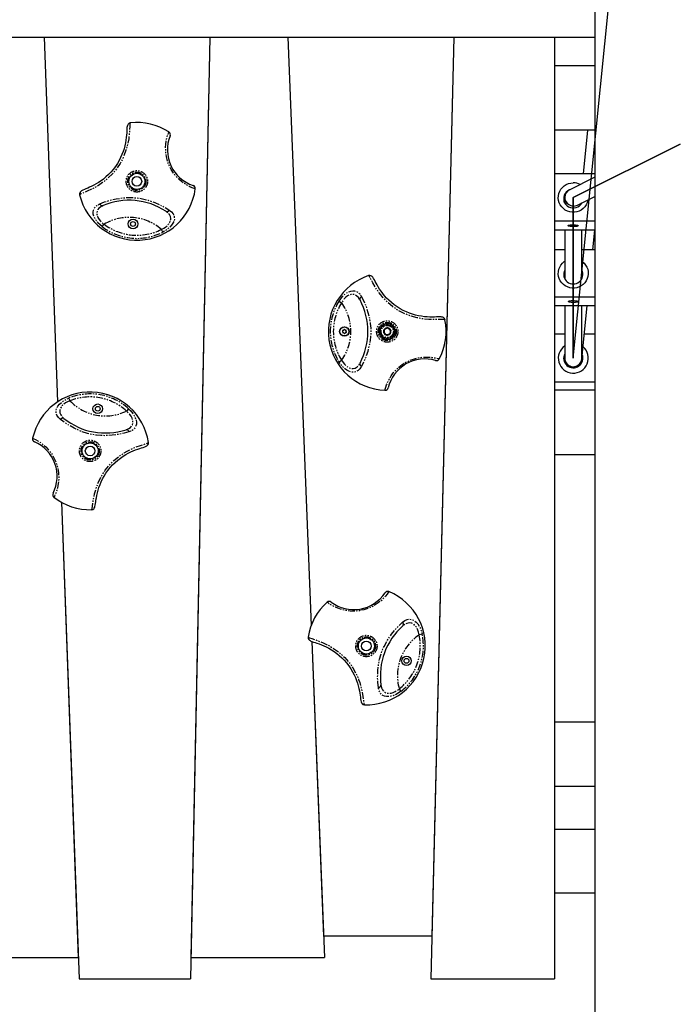
# Model space of a CAD drawing. Units: millimetres. Extents: x 773 to 28576, y 428 to 42330.
# Drawn here: x 24262 to 24880, y 39376 to 40296 of the extents above; entities that cross this region are included whole.
import ezdxf

# ---------------------------------------------------------------- set-up
doc = ezdxf.new("R2010")
doc.units = ezdxf.units.MM
doc.linetypes.add('PHANTOM', pattern=[12.7, 6.35, -1.27, 1.27, -1.27, 1.27, -1.27])

msp = doc.modelspace()

# ---------------------------------------------------------------- linework, layer by layer
at = {"color": 7, "linetype": 'Continuous'}
for p, q in [((24799.6636, 41530.1234), (24799.6636, 39130.1234)), ((24779.6636, 39980.1234), (24879.6636, 40980.1234)), ((24779.6636, 39980.1234), (24879.6636, 40980.1234)), ((24193.4258, 40280.1234), (24285.1583, 40280.1234)), ((24285.1583, 40280.1234), (24297.8218, 39939.2847)), ((24285.1583, 40280.1234), (24440.1545, 40280.1234)), ((24440.1545, 40280.1234), (24421.9202, 39400.1234)), ((24440.1545, 40280.1234), (24422.3346, 39420.1234)), ((24440.1545, 40280.1234), (24512.9078, 40280.1234)), ((24512.9078, 40280.1234), (24534.7475, 39730.2103)), ((24512.9078, 40280.1234), (24667.904, 40280.1234)), ((24667.904, 40280.1234), (24646.6306, 39400.1234)), ((24667.904, 40280.1234), (24647.5976, 39440.1234)), ((24667.904, 40280.1234), (24762.1636, 40280.1234)), ((24762.1636, 40280.1234), (24762.1636, 39400.1234)), ((24762.1636, 40280.1234), (24799.6636, 40280.1234)), ((24799.6636, 40253.1234), (24762.1636, 40253.1234)), ((24365.7081, 40199.9503), (24365.7407, 40199.954)), ((24799.6636, 40193.1234), (24762.1636, 40193.1234)), ((24792.9237, 40193.1234), (24788.8352, 40152.238)), ((24779.6636, 40130.1234), (24879.6636, 40180.1234)), ((24879.6636, 40180.1234), (24779.6636, 40130.1234)), ((24799.6636, 40152.238), (24762.1636, 40152.238)), ((24799.6636, 40149.0676), (24775.8746, 40137.1731)), ((24318.346, 40132.6746), (24318.3384, 40132.7066)), ((24771.6636, 40130.3595), (24771.6636, 40125.1494)), ((24779.6636, 39980.1234), (24779.6636, 40130.1234)), ((24779.6636, 40130.1234), (24779.6636, 39980.1234)), ((24783.4525, 40123.0736), (24799.6636, 40131.1791)), ((24787.6636, 40125.1494), (24787.6636, 40125.1791)), ((24799.6636, 40108.0087), (24762.1636, 40108.0087)), ((24799.6636, 40099.7157), (24762.1636, 40099.7157)), ((24771.6636, 40099.7157), (24771.6636, 40054.2959)), ((24787.6636, 40054.2959), (24787.6636, 40099.7157)), ((24797.8296, 40081.3845), (24799.6627, 40099.7157)), ((24771.6636, 40081.3845), (24762.1636, 40081.3845)), ((24799.6636, 40081.3845), (24787.6636, 40081.3845)), ((24588.4417, 40057.1876), (24588.4728, 40057.1979)), ((24799.6636, 40037.1552), (24762.1636, 40037.1552)), ((24799.6636, 40028.8622), (24762.1636, 40028.8622)), ((24771.6636, 40028.8622), (24771.6636, 39980.1234)), ((24787.6239, 39979.3273), (24792.5774, 40028.8622)), ((24787.6636, 39980.78), (24787.6636, 40028.8622)), ((24659.7063, 40016.0713), (24659.7129, 40016.0392)), ((24602.588, 40003.7892), (24602.5926, 40003.8172)), ((24602.588, 40003.7892), (24602.6099, 40003.7712)), ((24602.5926, 40003.8172), (24602.8658, 40005.4718)), ((24603.8857, 40002.7236), (24602.6099, 40003.7712)), ((24602.8706, 40005.4984), (24602.8662, 40005.4717)), ((24602.8749, 40005.5244), (24602.8706, 40005.4984)), ((24602.8745, 40005.5245), (24603.1485, 40007.1789)), ((24603.1531, 40007.2069), (24603.1485, 40007.1789)), ((24603.1531, 40007.2069), (24603.1796, 40007.2169)), ((24603.1796, 40007.2169), (24604.7247, 40007.7982)), ((24603.9059, 40002.7071), (24603.8857, 40002.7236)), ((24603.9059, 40002.7071), (24603.9235, 40002.6927)), ((24603.9235, 40002.6927), (24603.9472, 40002.6732)), ((24603.9472, 40002.6732), (24603.9674, 40002.6566)), ((24605.2433, 40001.609), (24603.9673, 40002.6564)), ((24604.7493, 40007.8073), (24604.7248, 40007.7981)), ((24604.778, 40007.8181), (24604.7493, 40007.8073)), ((24604.7993, 40007.8261), (24604.778, 40007.8181)), ((24604.7993, 40007.8261), (24604.8237, 40007.8353)), ((24604.8237, 40007.8353), (24606.3689, 40008.4164)), ((24605.2652, 40001.591), (24605.2433, 40001.609)), ((24605.2652, 40001.591), (24605.2918, 40001.601)), ((24606.8369, 40002.182), (24605.2918, 40001.601)), ((24606.3955, 40008.4264), (24606.3689, 40008.4164)), ((24606.3955, 40008.4264), (24606.4174, 40008.4084)), ((24606.4174, 40008.4084), (24607.6934, 40007.3609)), ((24606.8614, 40002.1913), (24606.8369, 40002.1821)), ((24606.8614, 40002.1913), (24606.8826, 40002.1993)), ((24606.8826, 40002.1993), (24606.9114, 40002.2101)), ((24606.9114, 40002.2101), (24606.9358, 40002.2193)), ((24608.481, 40002.8004), (24606.9359, 40002.2191)), ((24607.7134, 40007.3442), (24607.6932, 40007.3608)), ((24607.7372, 40007.3247), (24607.7134, 40007.3442)), ((24607.7547, 40007.3103), (24607.7372, 40007.3247)), ((24607.7547, 40007.3103), (24607.7749, 40007.2937)), ((24607.775, 40007.2938), (24609.0508, 40006.2461)), ((24608.5076, 40002.8104), (24608.481, 40002.8004)), ((24608.5076, 40002.8104), (24608.5122, 40002.8384)), ((24608.7862, 40004.4928), (24608.5122, 40002.8384)), ((24608.7858, 40004.4929), (24608.7903, 40004.5199)), ((24608.7903, 40004.5199), (24608.7945, 40004.5456)), ((24609.0681, 40006.2001), (24608.7949, 40004.5456)), ((24609.0727, 40006.2281), (24609.0508, 40006.2461)), ((24609.0727, 40006.2281), (24609.0681, 40006.2001)), ((24771.6636, 40002.6234), (24762.1636, 40002.6234)), ((24799.6636, 40002.6234), (24789.9535, 40002.6234)), ((24799.6636, 39957.6234), (24762.1636, 39957.6234)), ((24799.6636, 39950.1234), (24762.1636, 39950.1234)), ((24382.6539, 39901.2897), (24382.6586, 39901.2572)), ((24762.1636, 39890.1234), (24799.6636, 39890.1234)), ((24301.3071, 39845.4782), (24317.1108, 39420.1234)), ((24301.3071, 39845.4782), (24317.8539, 39400.1234)), ((24329.533, 39838.4617), (24329.5002, 39838.461)), ((24531.9729, 39719.478), (24531.9779, 39719.5104)), ((24535.3347, 39715.424), (24547.0626, 39420.1234)), ((24535.3347, 39715.424), (24546.2683, 39440.1234)), ((24584.5301, 39656.1776), (24584.4973, 39656.1787)), ((24799.6636, 39640.1234), (24762.1636, 39640.1234)), ((24762.1636, 39580.1234), (24799.6636, 39580.1234)), ((24762.1636, 39540.1234), (24799.6636, 39540.1234)), ((24799.6636, 39480.1234), (24762.1636, 39480.1234)), ((24647.5976, 39440.1234), (24546.2683, 39440.1234)), ((24175.1318, 39420.1234), (24317.1108, 39420.1234)), ((24422.3346, 39420.1234), (24547.0626, 39420.1234)), ((24317.8539, 39400.1234), (24421.9202, 39400.1234)), ((24646.6306, 39400.1234), (24762.1636, 39400.1234))]:
    msp.add_line(p, q, dxfattribs=at)
at = {"color": 7, "linetype": 'PHANTOM'}
for p, q in [((24339.5591, 40102.9559), (24341.3017, 40105.2388)), ((24396.084, 40097.8488), (24394.7788, 40100.4071)), ((24560.7524, 40033.3862), (24563.1829, 40031.8562)), ((24560.7524, 39976.6311), (24563.1829, 39978.1612)), ((24308.2969, 39942.8477), (24309.3709, 39940.1841)), ((24364.1495, 39932.7665), (24362.212, 39930.6464)), ((24638.4646, 39722.1102), (24635.6541, 39721.5192)), ((24618.7604, 39668.8854), (24617.0123, 39671.164))]:
    msp.add_line(p, q, dxfattribs=at)
at = {"color": 7, "linetype": 'PHANTOM', "flags": 128}
for points in [[(24365.7407, 40199.954), (24365.3385, 40198.6493), (24365.1711, 40196.3901), (24365.0223, 40193.0787), (24364.758, 40189.4018), (24364.2142, 40184.9684), (24363.2524, 40179.9251), (24361.7091, 40174.2994), (24359.4015, 40168.1735), (24356.2211, 40161.8977), (24352.8989, 40156.8814), (24348.9515, 40152.1653), (24344.5858, 40147.9335), (24339.9046, 40144.1792), (24337.3082, 40142.3726), (24334.7413, 40140.753), (24332.1967, 40139.2951), (24329.764, 40138.0265), (24325.4227, 40136.0236), (24321.8817, 40134.5623), (24319.5328, 40133.5407), (24318.346, 40132.6746)], [(24426.4235, 40138.2425), (24425.4382, 40138.5799), (24423.5913, 40139.2887), (24421.4693, 40140.2324), (24418.8157, 40141.6233), (24416.3168, 40143.1714), (24413.5631, 40145.1869), (24411.0052, 40147.4075), (24408.4038, 40150.1029), (24406.0454, 40153.0611), (24403.8594, 40156.4507), (24402.0178, 40160.1054), (24400.5428, 40164.0489), (24399.4576, 40168.3803), (24398.8747, 40172.7301), (24398.7572, 40176.6536), (24398.9835, 40180.2695), (24399.3008, 40182.6033), (24399.6962, 40184.6684), (24400.1456, 40186.5239), (24400.5957, 40188.0858), (24401.3425, 40190.2794), (24401.7973, 40191.4475)], [(24337.3208, 40124.3061), (24341.6569, 40126.0137), (24346.6544, 40127.5944), (24352.558, 40128.9687), (24359.0296, 40129.8994), (24363.1292, 40130.1803), (24367.2632, 40130.1986), (24371.5293, 40129.898), (24375.7573, 40129.2697), (24382.344, 40127.676), (24388.7564, 40125.4575), (24394.5728, 40122.8404), (24399.8486, 40119.9006), (24402.1128, 40118.452)], [(24339.5591, 40102.9559), (24337.4312, 40104.7391), (24335.5152, 40106.6794), (24333.8696, 40108.7423), (24332.5628, 40110.8532), (24331.6813, 40112.8503), (24331.1723, 40114.7838), (24331.0489, 40116.6191), (24331.3012, 40118.3164), (24331.973, 40119.9607), (24333.0208, 40121.409), (24334.6015, 40122.7991), (24336.5456, 40123.9491), (24337.3208, 40124.3061)], [(24340.2303, 40122.5979), (24339.5386, 40122.2828), (24337.8201, 40121.2971), (24336.3652, 40120.0875), (24335.4073, 40118.8823), (24334.7432, 40117.4854), (24334.4523, 40116.1036), (24334.4772, 40114.5731), (24334.8218, 40113.0291), (24335.5073, 40111.3934), (24336.5282, 40109.7402), (24337.895, 40108.0918), (24339.4775, 40106.6035), (24341.3017, 40105.2388)], [(24394.7788, 40100.4071), (24396.9846, 40101.5186), (24398.6816, 40102.6327), (24400.2275, 40103.928), (24401.5322, 40105.3588), (24402.5508, 40106.9111), (24403.1734, 40108.3913), (24403.4667, 40109.8934), (24403.4872, 40110.4566), (24403.166, 40112.3846), (24402.2361, 40114.2194), (24400.8199, 40115.8326), (24398.9442, 40117.2931)], [(24402.1128, 40118.452), (24404.1916, 40116.8053), (24405.7585, 40114.9345), (24406.7168, 40112.8189), (24406.9775, 40110.4993), (24406.5871, 40108.3828), (24405.6282, 40106.2041), (24404.3434, 40104.3171), (24402.6829, 40102.4852), (24400.815, 40100.8552), (24398.719, 40099.3622), (24396.084, 40097.8488)], [(24659.7129, 40016.0392), (24658.3773, 40016.3224), (24656.1122, 40016.2858), (24652.8009, 40016.136), (24649.1151, 40016.0683), (24644.6507, 40016.211), (24639.5413, 40016.7151), (24633.7996, 40017.7459), (24627.4909, 40019.4929), (24620.9544, 40022.0957), (24615.6595, 40024.953), (24610.6073, 40028.46), (24605.9998, 40032.4272), (24601.8396, 40036.7516), (24599.8066, 40039.1749), (24597.9627, 40041.5857), (24596.2816, 40043.9887), (24594.7993, 40046.2974), (24592.4139, 40050.4408), (24590.6399, 40053.836), (24589.4111, 40056.0834), (24588.4417, 40057.1876)], [(24560.7524, 40033.3862), (24562.3368, 40035.6659), (24564.0969, 40037.7488), (24566.0034, 40039.5733), (24567.9881, 40041.0648), (24569.8977, 40042.1225), (24571.7776, 40042.8034), (24573.5944, 40043.0914), (24575.3075, 40042.9929), (24577.0055, 40042.4717), (24578.5423, 40041.5585), (24580.069, 40040.1093), (24581.3893, 40038.2766), (24581.8145, 40037.5366)], [(24580.3751, 40034.4852), (24579.999, 40035.1458), (24578.8627, 40036.7686), (24577.5271, 40038.1087), (24576.2406, 40038.9543), (24574.7896, 40039.4901), (24573.3873, 40039.6554), (24571.8651, 40039.4929), (24570.3584, 40039.0107), (24568.791, 40038.1809), (24567.2364, 40037.0153), (24565.7177, 40035.5057), (24564.3779, 40033.7958), (24563.1829, 40031.8562)], [(24581.8145, 40037.5366), (24583.9054, 40033.3718), (24585.9294, 40028.5369), (24587.8294, 40022.7808), (24589.3387, 40016.4193), (24589.9873, 40012.3616), (24590.3775, 40008.246), (24590.462, 40003.9701), (24590.2167, 39999.7027), (24589.2221, 39992.9994), (24587.5897, 39986.4133), (24585.5066, 39980.3851), (24583.0535, 39974.8661), (24581.8145, 39972.4807)], [(24581.8145, 39972.4807), (24580.3615, 39970.2621), (24578.6393, 39968.5333), (24576.6185, 39967.3885), (24574.3318, 39966.9201), (24572.1887, 39967.1185), (24569.9326, 39967.8775), (24567.9376, 39968.9872), (24565.9638, 39970.4761), (24564.1723, 39972.1898), (24562.4967, 39974.143), (24560.7524, 39976.6311)], [(24563.1829, 39978.1612), (24564.4883, 39976.0644), (24565.7506, 39974.4745), (24567.1797, 39973.0515), (24568.7221, 39971.8808), (24570.3598, 39971.006), (24571.89, 39970.5191), (24573.4124, 39970.3622), (24573.9752, 39970.3924), (24575.8664, 39970.8858), (24577.6102, 39971.9771), (24579.0894, 39973.5327), (24580.3751, 39975.5322)], [(24603.7123, 39950.0495), (24603.9597, 39951.0612), (24604.4994, 39952.9643), (24605.2483, 39955.1626), (24606.3948, 39957.9306), (24607.7118, 39960.5587), (24609.4712, 39963.4825), (24611.4527, 39966.2299), (24613.903, 39969.0634), (24616.637, 39971.6783), (24619.8162, 39974.1605), (24623.2903, 39976.3235), (24627.0851, 39978.1474), (24631.3013, 39979.618), (24635.581, 39980.5898), (24639.478, 39981.0599), (24643.0996, 39981.16), (24645.4525, 39981.0539), (24647.5448, 39980.846), (24649.4332, 39980.5653), (24651.0293, 39980.2576), (24653.2811, 39979.7113), (24654.4854, 39979.3633)], [(24300.4713, 39922.8577), (24298.5461, 39924.6817), (24297.1506, 39926.6836), (24296.383, 39928.8756), (24296.3283, 39931.2092), (24296.9041, 39933.2829), (24298.0518, 39935.3683), (24299.4983, 39937.1345), (24301.3141, 39938.8125), (24303.3187, 39940.2711), (24305.5385, 39941.5731), (24308.2969, 39942.8477)], [(24309.3709, 39940.1841), (24307.0756, 39939.2718), (24305.2868, 39938.312), (24303.6325, 39937.1584), (24302.2065, 39935.8485), (24301.0547, 39934.3922), (24300.3037, 39932.9728), (24299.8789, 39931.5025), (24299.8087, 39930.9433), (24299.9583, 39928.9945), (24300.7225, 39927.0847), (24301.9906, 39925.3527), (24303.7299, 39923.7322)], [(24361.7454, 39913.2606), (24362.4623, 39913.5133), (24364.2612, 39914.3434), (24365.8172, 39915.4197), (24366.8779, 39916.5355), (24367.6629, 39917.8683), (24368.0746, 39919.2189), (24368.1851, 39920.7457), (24367.9783, 39922.3141), (24367.44, 39924.004), (24366.5691, 39925.7409), (24365.3533, 39927.5036), (24363.9085, 39929.1259), (24362.212, 39930.6464)], [(24364.1495, 39932.7665), (24366.1115, 39930.8023), (24367.8486, 39928.7002), (24369.3054, 39926.5), (24370.4207, 39924.2819), (24371.1223, 39922.2148), (24371.4585, 39920.2438), (24371.4192, 39918.4048), (24371.0179, 39916.7364), (24370.2035, 39915.1579), (24369.0318, 39913.8078), (24367.3345, 39912.5628), (24365.2964, 39911.5891), (24364.4927, 39911.302)], [(24364.4927, 39911.302), (24360.0226, 39909.9842), (24354.9051, 39908.8512), (24348.9031, 39908.0038), (24342.3746, 39907.6486), (24338.2662, 39907.731), (24334.1468, 39908.0781), (24329.9239, 39908.7544), (24325.7679, 39909.7538), (24319.3478, 39911.9232), (24313.1565, 39914.6996), (24307.5941, 39917.8203), (24302.5987, 39921.2148), (24300.4713, 39922.8577)], [(24274.5071, 39905.2926), (24275.4588, 39904.8694), (24277.2358, 39904.0003), (24279.2661, 39902.8728), (24281.7864, 39901.2528), (24284.1388, 39899.49), (24286.7036, 39897.2391), (24289.0553, 39894.8012), (24291.4085, 39891.8865), (24293.4962, 39888.7315), (24295.3742, 39885.162), (24296.8857, 39881.3589), (24298.0066, 39877.3005), (24298.7048, 39872.8901), (24298.9011, 39868.5058), (24298.6715, 39864.5873), (24298.1267, 39861.0056), (24297.6043, 39858.7089), (24297.028, 39856.6868), (24296.4164, 39854.8783), (24295.8301, 39853.3622), (24294.8924, 39851.2432), (24294.3362, 39850.1199)], [(24329.5002, 39838.461), (24330.0162, 39839.725), (24330.3825, 39841.9606), (24330.8233, 39845.2459), (24331.4114, 39848.8851), (24332.3448, 39853.253), (24333.7484, 39858.1917), (24335.7827, 39863.659), (24338.6225, 39869.5571), (24342.345, 39875.5273), (24346.0974, 39880.2305), (24350.446, 39884.5793), (24355.1686, 39888.4089), (24360.1632, 39891.7349), (24362.909, 39893.305), (24365.609, 39894.6915), (24368.2724, 39895.9189), (24370.8077, 39896.9676), (24375.3089, 39898.5791), (24378.9653, 39899.7218), (24381.3952, 39900.5319), (24382.6539, 39901.2897)], [(24607.4054, 39761.9533), (24606.8222, 39761.0904), (24605.6553, 39759.493), (24604.1898, 39757.6914), (24602.1536, 39755.4936), (24600.0061, 39753.4863), (24597.341, 39751.3551), (24594.529, 39749.4666), (24591.2473, 39747.6601), (24587.7755, 39746.1569), (24583.9324, 39744.9329), (24579.9234, 39744.1106), (24575.7314, 39743.7176), (24571.2669, 39743.8023), (24566.916, 39744.3767), (24563.0982, 39745.2888), (24559.6672, 39746.4523), (24557.4974, 39747.3687), (24555.6075, 39748.2901), (24553.9339, 39749.2089), (24552.544, 39750.0515), (24550.6219, 39751.3457), (24549.6133, 39752.0901)], [(24597.5674, 39672.3054), (24597.0526, 39676.9372), (24596.833, 39682.174), (24597.0496, 39688.2316), (24597.8428, 39694.7215), (24598.6433, 39698.752), (24599.7062, 39702.7471), (24601.1115, 39706.7863), (24602.823, 39710.7031), (24606.083, 39716.6442), (24609.9004, 39722.2539), (24613.9468, 39727.184), (24618.1634, 39731.5079), (24620.1535, 39733.3148)], [(24620.1535, 39733.3148), (24622.2864, 39734.8909), (24624.5017, 39735.9143), (24626.7942, 39736.2864), (24629.1013, 39735.9317), (24631.0422, 39735.0016), (24632.8944, 39733.5066), (24634.3801, 39731.7732), (24635.7142, 39729.6916), (24636.7994, 39727.4626), (24637.6926, 39725.0492), (24638.4646, 39722.1102)], [(24635.6541, 39721.5192), (24635.1578, 39723.9388), (24634.526, 39725.868), (24633.6798, 39727.6987), (24632.6398, 39729.332), (24631.4077, 39730.721), (24630.1417, 39731.7088), (24628.7684, 39732.3846), (24628.2302, 39732.5516), (24626.2853, 39732.7454), (24624.2712, 39732.3275), (24622.3439, 39731.3822), (24620.4439, 39729.9535)], [(24531.9779, 39719.5104), (24533.1321, 39718.7811), (24535.269, 39718.0291), (24538.4264, 39717.0199), (24541.9064, 39715.8037), (24546.0435, 39714.12), (24550.6601, 39711.8734), (24555.6868, 39708.9134), (24560.9966, 39705.0848), (24566.2229, 39700.3745), (24570.1964, 39695.8566), (24573.7168, 39690.8137), (24576.6604, 39685.4937), (24579.0605, 39679.9939), (24580.1257, 39677.0156), (24581.018, 39674.1146), (24581.7601, 39671.2774), (24582.3488, 39668.5976), (24583.1472, 39663.8838), (24583.6322, 39660.0839), (24584.0044, 39657.5496), (24584.5301, 39656.1776)], [(24618.7604, 39668.8854), (24616.4831, 39667.2976), (24614.1093, 39665.9553), (24611.688, 39664.9062), (24609.3089, 39664.1965), (24607.1509, 39663.8676), (24605.1515, 39663.8817), (24603.3477, 39664.2424), (24601.7754, 39664.9295), (24600.3639, 39666.0078), (24599.2398, 39667.3977), (24598.3112, 39669.2868), (24597.7093, 39671.4639), (24597.5674, 39672.3054)], [(24599.9767, 39674.6673), (24600.1, 39673.9173), (24600.6023, 39672.0009), (24601.3896, 39670.2804), (24602.3025, 39669.0408), (24603.4772, 39668.0346), (24604.7349, 39667.3927), (24606.2188, 39667.0166), (24607.7992, 39666.9457), (24609.5572, 39667.1798), (24611.4198, 39667.7332), (24613.3681, 39668.6215), (24615.2183, 39669.76), (24617.0123, 39671.164)]]:
    msp.add_lwpolyline(points, dxfattribs=at)
at = {"color": 7, "linetype": 'Continuous', "flags": 128}
for points in [[(24363.6993, 40198.7902), (24363.2796, 40198.1148), (24362.9986, 40197.4077), (24362.8032, 40196.6087), (24362.6549, 40195.5057), (24362.5489, 40193.9433), (24362.4728, 40192.3108), (24362.3812, 40190.5393), (24362.2299, 40188.4129), (24362.0019, 40186.1347), (24361.6755, 40183.736), (24361.2295, 40181.2177), (24360.6415, 40178.5586), (24359.9015, 40175.8127), (24359.0059, 40173.0377), (24357.9571, 40170.2877), (24356.7357, 40167.5329), (24355.3085, 40164.7296), (24353.6729, 40161.9166), (24351.8304, 40159.1395), (24349.7875, 40156.446), (24347.5958, 40153.9033), (24345.3128, 40151.5484), (24342.9863, 40149.4001), (24340.6634, 40147.473), (24338.3837, 40145.7724), (24336.163, 40144.2743), (24333.9606, 40142.9253), (24331.7998, 40141.7209), (24329.7165, 40140.6605), (24327.7493, 40139.7404), (24325.9281, 40138.944), (24324.296, 40138.2605), (24322.8074, 40137.6409), (24321.4408, 40137.0326), (24320.1864, 40136.3417), (24319.4536, 40135.7743), (24318.9026, 40135.1598), (24318.7885, 40134.9577)], [(24793.5119, 40128.1032), (24793.3807, 40127.371), (24792.7538, 40125.2439), (24791.7879, 40123.2432), (24790.5081, 40121.4208), (24788.9473, 40119.8237), (24787.1461, 40118.4934), (24785.1511, 40117.4642), (24783.014, 40116.763), (24780.7901, 40116.4078), (24778.5371, 40116.4078), (24776.3132, 40116.763), (24774.1761, 40117.4642), (24772.1811, 40118.4934), (24770.3799, 40119.8237), (24768.8191, 40121.4208), (24767.5392, 40123.2432), (24766.5734, 40125.2439), (24765.9465, 40127.371), (24765.6749, 40129.5693), (24765.7657, 40131.782), (24766.2163, 40133.9517), (24767.0153, 40136.0223), (24768.1418, 40137.94), (24769.5668, 40139.6554), (24771.2532, 40141.1239), (24773.1575, 40142.3074), (24775.2302, 40143.1754), (24777.4178, 40143.7054), (24779.6636, 40143.8836), (24779.6636, 40143.8836)], [(24776.4801, 40137.4759), (24776.1144, 40137.3309), (24774.5222, 40136.4623), (24773.1405, 40135.2964), (24772.0258, 40133.881), (24771.2238, 40132.2741), (24770.7674, 40130.5414), (24770.6751, 40128.7539), (24770.9509, 40126.9847), (24771.5834, 40125.3062), (24772.5466, 40123.7873), (24773.8012, 40122.49), (24775.2959, 40121.4676), (24776.9693, 40120.7617), (24778.7531, 40120.4014), (24780.5741, 40120.4014), (24782.3579, 40120.7617), (24784.0313, 40121.4676), (24785.5259, 40122.49), (24786.7806, 40123.7873), (24787.6636, 40125.1494)], [(24771.2831, 40125.9769), (24771.5834, 40126.6475), (24771.6636, 40126.8043)], [(24784.4136, 40103.8622), (24784.2374, 40103.6261), (24783.7221, 40103.4074), (24782.9057, 40103.2225), (24781.8489, 40103.085), (24780.63, 40103.0052), (24779.3394, 40102.9889), (24778.0729, 40103.0374), (24776.9244, 40103.1471), (24775.979, 40103.3098), (24775.3068, 40103.5135), (24774.9578, 40103.743), (24774.9578, 40103.9814), (24775.3068, 40104.211), (24775.979, 40104.4147), (24776.9244, 40104.5774), (24778.0729, 40104.6871), (24779.3394, 40104.7356), (24780.63, 40104.7193), (24781.8489, 40104.6395), (24782.9057, 40104.502), (24783.7221, 40104.3171), (24784.2374, 40104.0984), (24784.4136, 40103.8622)], [(24787.6636, 40070.5622), (24788.074, 40070.2703), (24789.7604, 40068.8019), (24791.1854, 40067.0865), (24792.3119, 40065.1687), (24793.1108, 40063.0982), (24793.5615, 40060.9285), (24793.6522, 40058.7158), (24793.3807, 40056.5174), (24792.7538, 40054.3904), (24791.7879, 40052.3897), (24790.5081, 40050.5673), (24788.9473, 40048.9702), (24787.1461, 40047.6398), (24785.1511, 40046.6107), (24783.014, 40045.9095), (24780.7901, 40045.5543), (24778.5371, 40045.5543), (24776.3132, 40045.9095), (24774.1761, 40046.6107), (24772.1811, 40047.6398), (24770.3799, 40048.9702), (24768.8191, 40050.5673), (24767.5392, 40052.3897), (24766.5734, 40054.3904), (24765.9465, 40056.5174), (24765.6749, 40058.7158), (24765.7657, 40060.9285), (24766.2163, 40063.0982), (24767.0153, 40065.1687), (24768.1418, 40067.0865), (24769.5668, 40068.8019), (24771.2532, 40070.2703), (24771.6636, 40070.5622)], [(24658.3702, 40017.9676), (24657.6598, 40018.3247), (24656.9302, 40018.541), (24656.1168, 40018.6637), (24655.005, 40018.7122), (24653.4394, 40018.6772), (24651.8067, 40018.606), (24650.0341, 40018.5379), (24647.9027, 40018.4972), (24645.6133, 40018.5193), (24643.1949, 40018.6285), (24640.6467, 40018.8461), (24637.9455, 40019.1925), (24635.1441, 40019.6823), (24632.2998, 40020.3246), (24629.4666, 40021.1217), (24626.613, 40022.0903), (24623.6927, 40023.2594), (24620.744, 40024.6353), (24617.8123, 40026.2204), (24614.9458, 40028.0126), (24612.2162, 40029.9667), (24609.6655, 40032.0285), (24607.3165, 40034.1522), (24605.1883, 40036.2923), (24603.2894, 40038.4097), (24601.5975, 40040.4866), (24600.0559, 40042.5587), (24598.662, 40044.6023), (24597.4183, 40046.5817), (24596.325, 40048.4582), (24595.3679, 40050.2003), (24594.5403, 40051.7643), (24593.7892, 40053.1911), (24593.0605, 40054.4974), (24592.2595, 40055.6845), (24591.6284, 40056.3633), (24590.9669, 40056.8568), (24590.7554, 40056.9522)], [(24771.2831, 40055.1234), (24771.5834, 40055.794), (24771.6636, 40055.9508)], [(24787.6636, 40055.9508), (24787.7438, 40055.794), (24788.0441, 40055.1234)], [(24784.4136, 40033.0087), (24784.2374, 40032.7726), (24783.7221, 40032.5539), (24782.9057, 40032.369), (24781.8489, 40032.2315), (24780.63, 40032.1517), (24779.3394, 40032.1354), (24778.0729, 40032.1839), (24776.9244, 40032.2936), (24775.979, 40032.4563), (24775.3068, 40032.66), (24774.9578, 40032.8895), (24774.9578, 40033.1279), (24775.3068, 40033.3575), (24775.979, 40033.5612), (24776.9244, 40033.7239), (24778.0729, 40033.8336), (24779.3394, 40033.8821), (24780.63, 40033.8658), (24781.8489, 40033.786), (24782.9057, 40033.6485), (24783.7221, 40033.4636), (24784.2374, 40033.2449), (24784.4136, 40033.0087)], [(24331.6365, 39839.4398), (24332.1141, 39840.0754), (24332.4566, 39840.755), (24332.7218, 39841.5336), (24332.9669, 39842.6192), (24333.2106, 39844.1661), (24333.4306, 39845.7855), (24333.6784, 39847.542), (24334.017, 39849.6467), (24334.4454, 39851.8958), (24334.9824, 39854.2563), (24335.6492, 39856.7254), (24336.4698, 39859.3221), (24337.4495, 39861.9919), (24338.5868, 39864.6769), (24339.8744, 39867.3235), (24341.3345, 39869.9596), (24343.0038, 39872.6259), (24344.8816, 39875.2833), (24346.9622, 39877.8867), (24349.2351, 39880.3893), (24351.6429, 39882.7284), (24354.125, 39884.8724), (24356.6322, 39886.8068), (24359.1163, 39888.521), (24361.5373, 39890.0136), (24363.8817, 39891.3096), (24366.1947, 39892.4587), (24368.4534, 39893.4675), (24370.6223, 39894.3397), (24372.6631, 39895.0824), (24374.5475, 39895.7148), (24376.2336, 39896.2514), (24377.7711, 39896.7371), (24379.1862, 39897.2222), (24380.4967, 39897.7996), (24381.2768, 39898.3001), (24381.8799, 39898.8635), (24382.0114, 39899.0546)], [(24532.5676, 39717.2358), (24533.1098, 39716.6542), (24533.7189, 39716.1981), (24534.4391, 39715.8007), (24535.4649, 39715.3692), (24536.9453, 39714.8585), (24538.5012, 39714.3584), (24540.1871, 39713.8069), (24542.2001, 39713.105), (24544.3394, 39712.2895), (24546.5695, 39711.3474), (24548.8837, 39710.2587), (24551.2966, 39708.9961), (24553.7536, 39707.5641), (24556.1981, 39705.9743), (24558.5783, 39704.2432), (24560.9181, 39702.3441), (24563.2509, 39700.2339), (24565.5385, 39697.9198), (24567.7375, 39695.4155), (24569.8034, 39692.7395), (24571.6849, 39689.9594), (24573.3611, 39687.1403), (24574.8267, 39684.3332), (24576.0795, 39681.5873), (24577.1252, 39678.9423), (24577.9908, 39676.4072), (24578.7171, 39673.9288), (24579.3149, 39671.5284), (24579.7939, 39669.2403), (24580.1678, 39667.1009), (24580.4606, 39665.1349), (24580.6936, 39663.3809), (24580.9027, 39661.7821), (24581.1325, 39660.304), (24581.4716, 39658.9126), (24581.8277, 39658.057), (24582.2768, 39657.3645), (24582.442, 39657.2016)]]:
    msp.add_lwpolyline(points, dxfattribs=at)
at = {"color": 7, "linetype": 'PHANTOM'}
for centre, radius in [((24371.8779, 40145.2974), 10), ((24371.8779, 40145.2974), 8.5), ((24605.8303, 40005.0087), 10), ((24605.8303, 40005.0087), 8.5), ((24605.8303, 40005.0087), 5.7), ((24328.2161, 39893.446), 10), ((24328.2161, 39893.446), 8.5), ((24586.3384, 39711.1479), 10), ((24586.3384, 39711.1479), 8.5)]:
    msp.add_circle(centre, radius, dxfattribs=at)
at = {"color": 7, "linetype": 'Continuous'}
for centre, radius in [((24371.8779, 40145.2974), 7.5), ((24371.8779, 40145.2974), 4.5), ((24368.2785, 40105.4597), 4.48), ((24368.2785, 40105.4597), 2.25), ((24565.8303, 40005.0087), 4.48), ((24565.8303, 40005.0087), 4.2), ((24605.8303, 40005.0087), 7.5), ((24605.8303, 40005.0087), 6.5), ((24335.3212, 39932.8099), 4.48), ((24335.3212, 39932.8099), 2.25), ((24328.2161, 39893.446), 7.5), ((24328.2161, 39893.446), 4.5), ((24586.3384, 39711.1479), 7.5), ((24586.3384, 39711.1479), 4.5), ((24623.8504, 39697.2608), 4.48), ((24623.8504, 39697.2608), 2.25)]:
    msp.add_circle(centre, radius, dxfattribs=at)
for centre, radius, start, end in [((24365.8725, 40197.3965), 2.559, 93.684652, 147.3466185), ((24371.8779, 40145.2974), 55, 57.0429017, 96.4066648), ((24435.4032, 40174.7004), 35, 158.0108439, 251.6637417), ((24400.1675, 40188.9288), 3, 338.0108439, 57.066846), ((24371.8779, 40145.2974), 55, 193.2679862, 352.6316839), ((24423.4486, 40138.6298), 3, 352.6077396, 71.6637417), ((24779.6686, 40129.6879), 14.1957, 62.8034675, 90.0202192), ((24320.7956, 40133.4118), 2.5564, 142.4178168, 196.0141898), ((24364.6791, 40065.622), 62, 56.4500859, 113.2244997), ((24605.8303, 40005.0087), 55, 108.4306934, 267.7943911), ((24589.3963, 40054.8142), 2.5564, 57.580524, 111.176897), ((24779.6636, 40058.3744), 8.9562, 153.2832965, 26.7167035), ((24525.8303, 40005.0087), 62, 331.6127931, 28.3872069), ((24605.8303, 40005.0087), 55, 332.2056089, 11.569372), ((24657.1777, 40015.6777), 2.559, 8.8473592, 62.5093257), ((24564.361, 40005.5895), 0.395, 81.8056388, 235.0885797), ((24563.7393, 40004.6988), 0.6912, 321.7720981, 55.0885827), ((24564.5926, 40004.0266), 0.395, 141.7720981, 295.0885816), ((24564.5164, 40006.6646), 0.6912, 261.7529319, 355.1080481), ((24565.0532, 40003.0428), 0.6913, 21.7720981, 115.0885816), ((24565.5987, 40006.5716), 0.395, 21.7720981, 175.0545152), ((24566.062, 40003.4458), 0.395, 201.7720981, 355.0885816), ((24566.6075, 40006.9745), 0.6913, 201.7720981, 295.0885816), ((24567.1442, 40003.3528), 0.6913, 81.7720981, 175.0885816), ((24567.068, 40005.9907), 0.395, 321.8061663, 115.0885816), ((24567.9214, 40005.3186), 0.6912, 141.7526305, 235.1077478), ((24567.2997, 40004.4278), 0.395, 261.7720981, 55.0550408), ((24605.8303, 40005.0087), 3.45, 141.0190394, 200.2027298), ((24605.8303, 40005.0087), 3.45, 201.019038, 260.2027301), ((24605.8303, 40005.0087), 3, 170.6108846, 230.6108846), ((24605.8303, 40005.0087), 3, 110.6108846, 170.6108846), ((24605.8303, 40005.0087), 3.45, 81.0190392, 140.2027312), ((24605.8303, 40005.0087), 3, 230.6108846, 290.6108846), ((24605.8303, 40005.0087), 3, 50.6108846, 110.6108846), ((24605.8303, 40005.0087), 3.45, 261.0190392, 320.2027312), ((24605.8303, 40005.0087), 3.45, 21.019038, 80.2027301), ((24605.8303, 40005.0087), 3, 290.6108846, 350.6108846), ((24605.8303, 40005.0087), 3, 350.6108846, 50.6108846), ((24605.8303, 40005.0087), 3.45, 321.0190394, 20.2027298), ((24779.6636, 39980.1234), 14, 124.8499046, 49.4395023), ((24779.6636, 39980.1234), 9, 152.7339555, 21.5554513), ((24640.8303, 39944.3869), 35, 73.1735511, 166.8264489), ((24651.8303, 39980.76), 3, 253.1735511, 332.2295532), ((24779.6636, 39980.1234), 8, 180, 270), ((24779.6636, 39980.1234), 8, 180, 354.2894069), ((24779.6636, 39980.1234), 8, 270, 354.2894069), ((24328.2161, 39893.446), 55, 8.1991321, 167.5628298), ((24603.8303, 39953.0472), 3, 267.7704468, 346.8264489), ((24342.4263, 39972.1738), 62, 231.3812317, 288.1556456), ((24277.4362, 39904.6439), 3, 167.5388854, 246.5948876), ((24262.3414, 39869.7706), 35, 332.9419898, 66.5948876), ((24380.1487, 39900.7719), 2.5564, 317.3489626, 10.9453357), ((24296.1822, 39852.4847), 3, 152.9419898, 231.9979919), ((24328.2161, 39893.446), 55, 231.9740476, 271.3378107), ((24329.5949, 39841.02), 2.559, 268.6157979, 322.2777643), ((24574.5621, 39780.1502), 35, 232.8586856, 326.5115834), ((24586.3384, 39711.1479), 55, 268.1158279, 67.4795256), ((24606.254, 39759.183), 3, 67.4555813, 146.5115834), ((24586.3384, 39711.1479), 55, 131.8907434, 171.2545065), ((24551.6183, 39749.8586), 3, 52.8586856, 131.9146877), ((24661.3624, 39683.3736), 62, 131.2979276, 188.0723414), ((24534.4809, 39718.9692), 2.559, 168.5324937, 222.1944601), ((24584.4588, 39658.7348), 2.5564, 217.2656585, 270.8620315)]:
    msp.add_arc(centre, radius, start, end, dxfattribs=at)
at = {"color": 7, "linetype": 'PHANTOM'}
for centre, radius, start, end in [((24339.7438, 40125.1012), 2.5501, 198.1672875, 281.000022), ((24364.6791, 40065.622), 46, 49.1302227, 120.5443629), ((24399.8716, 40119.6685), 2.5501, 248.6745636, 331.5072981), ((24371.8779, 40145.2974), 53.2664, 232.6459903, 297.0285953), ((24371.8779, 40145.2974), 50.3944, 232.6459903, 297.0285953), ((24582.8244, 40035.1951), 2.5501, 113.3299947, 196.1627292), ((24605.8303, 40005.0087), 53.2664, 147.8086975, 212.1913025), ((24605.8303, 40005.0087), 50.3944, 147.8086975, 212.1913025), ((24525.8303, 40005.0087), 46, 324.2929299, 35.7070701), ((24582.8244, 39974.8223), 2.5501, 163.8372708, 246.6700053), ((24328.2161, 39893.446), 53.2664, 47.5771361, 111.9597412), ((24328.2161, 39893.446), 50.3944, 47.5771361, 111.9597412), ((24342.4263, 39972.1738), 46, 224.0613686, 295.4755088), ((24302.5962, 39921.448), 2.5501, 63.6057095, 146.438444), ((24362.009, 39910.7241), 2.5501, 13.0984334, 95.9311678), ((24618.3934, 39731.4695), 2.5501, 323.5224053, 46.3551398), ((24661.3624, 39683.3736), 46, 123.9780644, 195.3922046), ((24586.3384, 39711.1479), 50.3944, 307.493832, 11.876437), ((24586.3384, 39711.1479), 53.2664, 307.493832, 11.876437), ((24597.4333, 39674.852), 2.5501, 273.0151292, 355.8478637)]:
    msp.add_arc(centre, radius, start, end, dxfattribs=at)
at = {"color": 7, "linetype": 'Continuous'}
for centre, major_axis, ratio, start_param, end_param in [((24779.6636, 40130.1234), (6.867, -4.244), 0.96704123, 2.60289231, 5.74448497), ((24779.6636, 40130.1234), (6.867, -4.244), 0.96704123, 3.61894058, 5.74448497), ((24779.6636, 40130.1234), (6.867, -4.244), 0.96704123, 2.60289231, 3.61894058), ((24779.6636, 39980.1234), (0.6482, 12.9964), 0.61353122, 4.6660188, 4.79350333), ((24779.6636, 39980.1234), (7.9914, -0.3986), 0.93038326, 6.20207096, 6.23335098)]:
    msp.add_ellipse(centre, major_axis=major_axis, ratio=ratio, start_param=start_param, end_param=end_param, dxfattribs=at)
msp.add_point((24779.6636, 40055.1234), dxfattribs=at)
msp.add_point((24779.6636, 40055.1234), dxfattribs=at)

doc.saveas('drawing.dxf')
